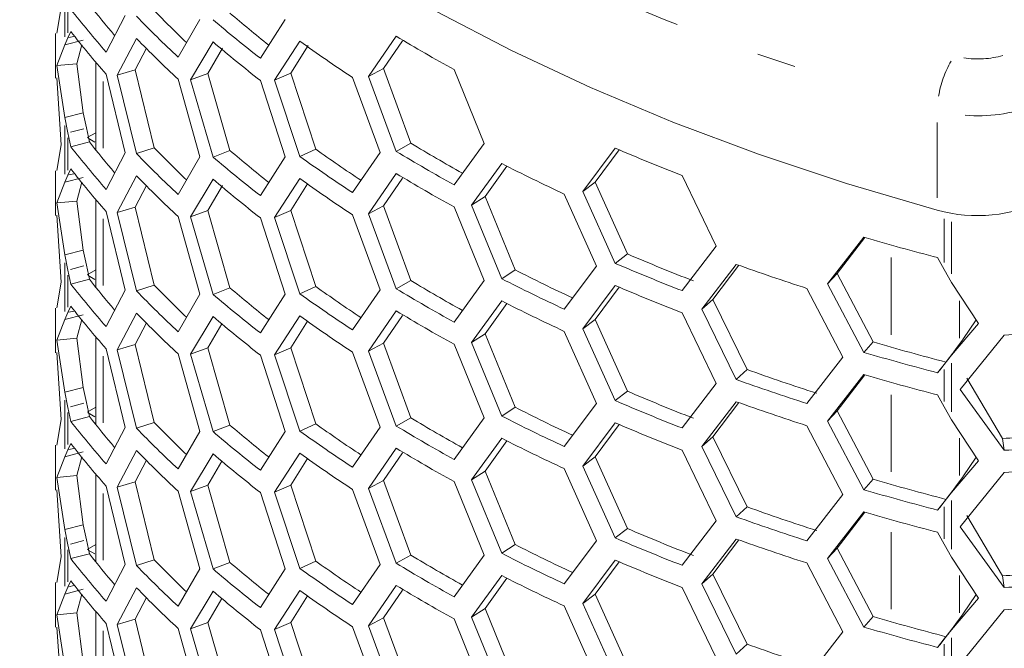
# Model space of a CAD drawing. Units: millimetres. Extents: x 11 to 403, y 11 to 287.
# Drawn here: x 322 to 337, y 82 to 91 of the extents above; entities that cross this region are included whole.
import ezdxf

# ---------------------------------------------------------------- set-up
doc = ezdxf.new("R2010")
doc.units = ezdxf.units.MM
doc.linetypes.add('PHANTOM', pattern=[12.7, 6.35, -1.27, 1.27, -1.27, 1.27, -1.27])

msp = doc.modelspace()

# ---------------------------------------------------------------- linework, layer by layer
at = {"color": 8, "linetype": 'PHANTOM', "lineweight": 0}
for p, q in [((322.88879, 91.77486), (322.88879, 91.05649)), ((322.93564, 91.59099), (322.93564, 91.11881)), ((322.94974, 91.04584), (323.02121, 91.06421)), ((323.45518, 89.4159), (323.45518, 90.39937)), ((322.88879, 89.7511), (322.88879, 89.03273)), ((335.75701, 89.79396), (335.75701, 88.68423)), ((323.17094, 89.70429), (322.97438, 89.65381)), ((322.93564, 89.56723), (322.93564, 89.09505)), ((323.33142, 89.5073), (323.23472, 89.56313)), ((322.94974, 89.02208), (323.02121, 89.04044)), ((323.45518, 87.39213), (323.45518, 88.37561)), ((335.85928, 88.37486), (335.85928, 87.73318)), ((335.96456, 88.33364), (335.96456, 87.56388)), ((322.88879, 87.72733), (322.88879, 87.00896)), ((335.07877, 87.80402), (335.07877, 86.66822)), ((323.17094, 87.68053), (322.97438, 87.63004)), ((322.93564, 87.54346), (322.93564, 87.07128)), ((323.33142, 87.48354), (323.23472, 87.53936)), ((336.08616, 86.61798), (336.08616, 87.16627)), ((322.94974, 86.99831), (323.02121, 87.01668)), ((323.45518, 85.36837), (323.45518, 86.35184)), ((335.93057, 86.32324), (335.86721, 86.24095)), ((335.85928, 86.1541), (335.85928, 85.68192)), ((335.96456, 86.25014), (335.96456, 85.53177)), ((322.88879, 85.70357), (322.88879, 84.9852)), ((335.07877, 85.78026), (335.07877, 84.64446)), ((323.17094, 85.65676), (322.97438, 85.60628)), ((322.93564, 85.5197), (322.93564, 85.04752)), ((323.33142, 85.45977), (323.23472, 85.5156)), ((336.08616, 84.59421), (336.08616, 85.14251)), ((322.94974, 84.97455), (323.02121, 84.99291)), ((323.45518, 83.3446), (323.45518, 84.32808)), ((335.93057, 84.29947), (335.86721, 84.21719)), ((335.96456, 84.22638), (335.96456, 83.50801)), ((335.85928, 84.13033), (335.85928, 83.65815)), ((322.88879, 83.6798), (322.88879, 82.96143)), ((335.07877, 83.75649), (335.07877, 82.62069)), ((323.17094, 83.633), (322.97438, 83.58251)), ((322.93564, 83.49593), (322.93564, 83.02375)), ((323.33142, 83.43601), (323.23472, 83.49183)), ((336.08616, 82.57045), (336.08616, 83.11875)), ((322.94974, 82.95078), (323.02121, 82.96915)), ((323.45518, 81.32084), (323.45518, 82.30431)), ((335.93057, 82.27571), (335.86721, 82.19342)), ((335.96456, 82.20261), (335.96456, 81.48425)), ((335.85928, 82.10657), (335.85928, 81.63439))]:
    msp.add_line(p, q, dxfattribs=at)
at = {"color": 7, "linetype": 'Continuous', "lineweight": 15}
for p, q in [((322.83797, 91.49005), (322.7718, 91.11029)), ((323.78037, 91.37372), (323.50047, 90.83383)), ((324.88341, 91.31454), (324.55931, 90.75988)), ((326.1394, 91.31306), (325.7734, 90.74152)), ((322.75045, 91.10872), (322.75045, 90.45026)), ((322.93564, 91.04222), (322.97907, 91.13561)), ((327.36678, 90.47308), (327.77816, 91.06668)), ((322.7702, 90.6347), (322.88879, 90.93996)), ((322.93564, 91.04222), (322.88879, 90.93996)), ((322.88879, 90.93996), (323.16283, 91.01041)), ((323.06648, 90.66186), (323.14288, 90.93819)), ((323.66054, 90.49182), (323.9477, 91.03396)), ((324.74497, 90.42634), (325.07598, 90.98359)), ((325.98334, 90.41765), (326.35587, 90.99209)), ((326.22155, 90.52292), (326.48077, 90.92963)), ((327.58872, 90.5896), (327.86761, 90.99893)), ((323.92603, 90.57244), (324.09223, 90.892)), ((324.99772, 90.51962), (325.21313, 90.88882)), ((323.06648, 90.66186), (322.7702, 90.6347)), ((322.88879, 89.86763), (322.7702, 90.6347)), ((323.16283, 89.93808), (323.06648, 90.66186)), ((323.34711, 90.6843), (323.34711, 89.38986)), ((323.50047, 90.50721), (323.78037, 89.34995)), ((323.92603, 90.57244), (323.66054, 90.49182)), ((323.9477, 89.33681), (323.66054, 90.49182)), ((324.20984, 89.42102), (323.92603, 90.57244)), ((324.99772, 90.51962), (324.74497, 90.42634)), ((325.32491, 89.38311), (324.99772, 90.51962)), ((326.22155, 90.52292), (325.98334, 90.41765)), ((326.58969, 89.40345), (326.22155, 90.52292)), ((327.58872, 90.5896), (327.36678, 90.47308)), ((327.77816, 89.36953), (327.36678, 90.47308)), ((327.99522, 89.48908), (327.58872, 90.5896)), ((328.63162, 90.57399), (329.07329, 89.48793)), ((322.7718, 90.45184), (322.83797, 89.46628)), ((324.55931, 90.43326), (324.88341, 89.29078)), ((325.07598, 89.28644), (324.74497, 90.42634)), ((325.7734, 90.41491), (326.1394, 89.28929)), ((326.35587, 89.29494), (325.98334, 90.41765)), ((327.13412, 90.45949), (327.5394, 89.35273)), ((323.16283, 89.93808), (322.88879, 89.86763)), ((323.16283, 89.93808), (323.20968, 89.71428)), ((322.88879, 89.86763), (322.93564, 89.64382)), ((322.97907, 89.43846), (322.93564, 89.64382)), ((323.25261, 89.50957), (323.20968, 89.71428)), ((323.34587, 89.64536), (323.21908, 89.57216)), ((323.3471, 89.64854), (323.34587, 89.64536)), ((323.34708, 89.64465), (323.34587, 89.64536)), ((322.83797, 89.46628), (322.7718, 89.08653)), ((323.25261, 89.50957), (322.97907, 89.43846)), ((327.99522, 89.48908), (327.77816, 89.36953)), ((329.07329, 89.48793), (328.63162, 88.87684)), ((323.78037, 89.34995), (323.50047, 88.81007)), ((324.20984, 89.42102), (323.9477, 89.33681)), ((325.32491, 89.38311), (325.07598, 89.28644)), ((326.58969, 89.40345), (326.35587, 89.29494)), ((327.5394, 89.35273), (327.13412, 88.76234)), ((330.52827, 88.77942), (331.00817, 89.4167)), ((330.71307, 88.91584), (331.06657, 89.39283)), ((324.88341, 89.29078), (324.55931, 88.73611)), ((326.1394, 89.28929), (325.7734, 88.71776)), ((328.8854, 88.5757), (329.33263, 89.19031)), ((322.75045, 89.08495), (322.75045, 88.42649)), ((322.93564, 89.01845), (322.88879, 88.9162)), ((322.93564, 89.01845), (322.97907, 89.11185)), ((327.36678, 88.44931), (327.77816, 89.04291)), ((329.0895, 88.70263), (329.41121, 89.15204)), ((322.7702, 88.61094), (322.88879, 88.9162)), ((322.88879, 88.9162), (323.16283, 88.98665)), ((323.06648, 88.63809), (323.14288, 88.91442)), ((323.66054, 88.46806), (323.9477, 89.01019)), ((324.74497, 88.40257), (325.07598, 88.95982)), ((325.98334, 88.39388), (326.35587, 88.96833)), ((326.22155, 88.49916), (326.47051, 88.88987)), ((327.58872, 88.56584), (327.86761, 88.97517)), ((330.71307, 88.91584), (330.52827, 88.77942)), ((331.1873, 87.85847), (330.71307, 88.91584)), ((331.99333, 89.01406), (332.49796, 87.97439)), ((323.92603, 88.54868), (324.09223, 88.86824)), ((324.99772, 88.49585), (325.21313, 88.86505)), ((330.25523, 88.74104), (330.73009, 87.67741)), ((331.00817, 87.71955), (330.52827, 88.77942)), ((323.06648, 88.63809), (322.7702, 88.61094)), ((322.88879, 87.84386), (322.7702, 88.61094)), ((323.16283, 87.91432), (323.06648, 88.63809)), ((323.34711, 88.66053), (323.34711, 87.3661)), ((329.0895, 88.70263), (328.8854, 88.5757)), ((329.53142, 87.62287), (329.0895, 88.70263)), ((323.50047, 88.48345), (323.78037, 87.32619)), ((323.92603, 88.54868), (323.66054, 88.46806)), ((323.9477, 87.31304), (323.66054, 88.46806)), ((324.20984, 87.39726), (323.92603, 88.54868)), ((324.99772, 88.49585), (324.74497, 88.40257)), ((325.32491, 87.35935), (324.99772, 88.49585)), ((326.22155, 88.49916), (325.98334, 88.39388)), ((326.58969, 87.37969), (326.22155, 88.49916)), ((327.13412, 88.43572), (327.5394, 87.32897)), ((327.58872, 88.56584), (327.36678, 88.44931)), ((327.77816, 87.34577), (327.36678, 88.44931)), ((327.99522, 87.46531), (327.58872, 88.56584)), ((328.63162, 88.55022), (329.07329, 87.46417)), ((329.33263, 87.49316), (328.8854, 88.5757)), ((322.7718, 88.42807), (322.83797, 87.44252)), ((324.55931, 88.4095), (324.88341, 87.26701)), ((325.07598, 87.26268), (324.74497, 88.40257)), ((325.7734, 88.39114), (326.1394, 87.26553)), ((326.35587, 87.27118), (325.98334, 88.39388)), ((334.13905, 87.41754), (334.67377, 88.10453)), ((334.28128, 87.57003), (334.68825, 88.10053)), ((323.16283, 87.91432), (322.88879, 87.84386)), ((323.16283, 87.91432), (323.20968, 87.69051)), ((331.1873, 87.85847), (331.00817, 87.71955)), ((332.49796, 87.97439), (331.99333, 87.31691)), ((322.88879, 87.84386), (322.93564, 87.62006)), ((335.76231, 87.80353), (335.85928, 87.62909)), ((322.97907, 87.4147), (322.93564, 87.62006)), ((323.25261, 87.4858), (323.20968, 87.69051)), ((323.34587, 87.62159), (323.21908, 87.54839)), ((323.3471, 87.62477), (323.34587, 87.62159)), ((323.34708, 87.62089), (323.34587, 87.62159)), ((329.53142, 87.62287), (329.33263, 87.49316)), ((330.73009, 87.67741), (330.25523, 87.04389)), ((332.28372, 87.04243), (332.79285, 87.7039)), ((332.44778, 87.18743), (332.82983, 87.69136)), ((334.28128, 87.57003), (334.13905, 87.41754)), ((334.80972, 86.56178), (334.28128, 87.57003)), ((335.96456, 87.43901), (335.85928, 87.62909)), ((322.83797, 87.44252), (322.7718, 87.06277)), ((323.25261, 87.4858), (322.97907, 87.4147)), ((327.99522, 87.46531), (327.77816, 87.34577)), ((329.07329, 87.46417), (328.63162, 86.85308)), ((335.96456, 87.43901), (336.36448, 86.83442)), ((323.78037, 87.32619), (323.50047, 86.7863)), ((324.20984, 87.39726), (323.9477, 87.31304)), ((325.32491, 87.35935), (325.07598, 87.26268)), ((326.58969, 87.37969), (326.35587, 87.27118)), ((327.5394, 87.32897), (327.13412, 86.73857)), ((330.52827, 86.75565), (331.00817, 87.39294)), ((330.71307, 86.89208), (331.06657, 87.36907)), ((333.8334, 87.35083), (334.36423, 86.33648)), ((334.67377, 86.40739), (334.13905, 87.41754)), ((324.88341, 87.26701), (324.55931, 86.71235)), ((326.1394, 87.26553), (325.7734, 86.694)), ((328.8854, 86.55194), (329.33263, 87.16655)), ((329.0895, 86.67887), (329.41121, 87.12828)), ((332.44778, 87.18743), (332.28372, 87.04243)), ((332.95096, 86.15394), (332.44778, 87.18743)), ((322.75045, 87.06119), (322.75045, 86.40273)), ((322.93564, 86.99469), (322.88879, 86.89243)), ((322.93564, 86.99469), (322.97907, 87.08808)), ((323.66054, 86.44429), (323.9477, 86.98643)), ((327.36678, 86.42555), (327.77816, 87.01915)), ((331.99333, 86.99029), (332.49796, 85.95063)), ((332.79285, 86.00676), (332.28372, 87.04243)), ((322.7702, 86.58717), (322.88879, 86.89243)), ((322.88879, 86.89243), (323.16283, 86.96289)), ((323.06648, 86.61433), (323.14288, 86.89066)), ((323.92603, 86.52492), (324.09223, 86.84447)), ((324.74497, 86.37881), (325.07598, 86.93606)), ((325.98334, 86.37012), (326.35587, 86.94456)), ((326.22155, 86.4754), (326.47051, 86.8661)), ((327.58872, 86.54207), (327.86761, 86.95141)), ((330.71307, 86.89208), (330.52827, 86.75565)), ((331.1873, 85.83471), (330.71307, 86.89208)), ((336.33057, 86.8857), (336.13476, 86.59604)), ((324.99772, 86.47209), (325.2064, 86.82971)), ((330.25523, 86.71727), (330.73009, 85.65364)), ((331.00817, 85.69579), (330.52827, 86.75565)), ((336.36448, 86.83442), (335.96456, 86.36668)), ((323.06648, 86.61433), (322.7702, 86.58717)), ((322.88879, 85.8201), (322.7702, 86.58717)), ((323.16283, 85.89055), (323.06648, 86.61433)), ((323.34711, 86.63677), (323.34711, 85.34233)), ((329.0895, 86.67887), (328.8854, 86.55194)), ((329.33263, 85.4694), (328.8854, 86.55194)), ((329.53142, 85.59911), (329.0895, 86.67887)), ((334.80972, 86.56178), (334.67377, 86.40739)), ((336.13964, 86.60274), (336.02766, 86.44849)), ((336.09339, 85.86162), (336.74556, 86.66274)), ((322.7718, 86.40431), (322.83797, 85.41876)), ((323.50047, 86.45968), (323.78037, 85.30242)), ((323.92603, 86.52492), (323.66054, 86.44429)), ((323.9477, 85.28928), (323.66054, 86.44429)), ((324.20984, 85.37349), (323.92603, 86.52492)), ((324.99772, 86.47209), (324.74497, 86.37881)), ((325.32491, 85.33559), (324.99772, 86.47209)), ((326.22155, 86.4754), (325.98334, 86.37012)), ((326.58969, 85.35592), (326.22155, 86.4754)), ((327.13412, 86.41196), (327.5394, 85.3052)), ((327.58872, 86.54207), (327.36678, 86.42555)), ((327.77816, 85.322), (327.36678, 86.42555)), ((327.99522, 85.44155), (327.58872, 86.54207)), ((328.63162, 86.52646), (329.07329, 85.4404)), ((336.02766, 86.44849), (335.96456, 86.36668)), ((324.55931, 86.38573), (324.88341, 85.24325)), ((325.07598, 85.23891), (324.74497, 86.37881)), ((325.7734, 86.36738), (326.1394, 85.24177)), ((326.35587, 85.24741), (325.98334, 86.37012)), ((334.36423, 86.33648), (333.8334, 85.65368)), ((335.9385, 86.33349), (335.7938, 86.14683)), ((335.85928, 86.23069), (335.96456, 86.36668)), ((335.98126, 86.38893), (335.9385, 86.33349)), ((332.95096, 86.15394), (332.79285, 86.00676)), ((335.85928, 86.23069), (335.76231, 86.10638)), ((335.7938, 86.14683), (335.76231, 86.10638)), ((334.13905, 85.39377), (334.67377, 86.08077)), ((334.28128, 85.54627), (334.68825, 86.07677)), ((336.72114, 85.13821), (336.19126, 86.02533)), ((323.16283, 85.89055), (322.88879, 85.8201)), ((323.16283, 85.89055), (323.20968, 85.66675)), ((331.1873, 85.83471), (331.00817, 85.69579)), ((332.49796, 85.95063), (331.99333, 85.29314)), ((336.74556, 84.96559), (336.09339, 85.86162)), ((322.88879, 85.8201), (322.93564, 85.59629)), ((332.28372, 85.01867), (332.79285, 85.68014)), ((335.76231, 85.77977), (335.85928, 85.60532)), ((322.97907, 85.39093), (322.93564, 85.59629)), ((323.25261, 85.46204), (323.20968, 85.66675)), ((323.34587, 85.59783), (323.21908, 85.52463)), ((323.3471, 85.60101), (323.34587, 85.59783)), ((323.34708, 85.59713), (323.34587, 85.59783)), ((329.53142, 85.59911), (329.33263, 85.4694)), ((330.73009, 85.65364), (330.25523, 85.02013)), ((332.44778, 85.16367), (332.82983, 85.6676)), ((334.28128, 85.54627), (334.13905, 85.39377)), ((334.80972, 84.53801), (334.28128, 85.54627)), ((335.96456, 85.41524), (335.85928, 85.60532)), ((322.83797, 85.41876), (322.7718, 85.039)), ((323.25261, 85.46204), (322.97907, 85.39093)), ((327.99522, 85.44155), (327.77816, 85.322)), ((329.07329, 85.4404), (328.63162, 84.82931)), ((334.67377, 84.38362), (334.13905, 85.39377)), ((335.96456, 85.41524), (336.36448, 84.81065)), ((323.78037, 85.30242), (323.50047, 84.76254)), ((324.20984, 85.37349), (323.9477, 85.28928)), ((324.88341, 85.24325), (324.55931, 84.68858)), ((325.32491, 85.33559), (325.07598, 85.23891)), ((326.1394, 85.24177), (325.7734, 84.67023)), ((326.58969, 85.35592), (326.35587, 85.24741)), ((327.5394, 85.3052), (327.13412, 84.71481)), ((330.52827, 84.73189), (331.00817, 85.36917)), ((330.71307, 84.86831), (331.06657, 85.34531)), ((333.8334, 85.32707), (334.36423, 84.31272)), ((328.8854, 84.52817), (329.33263, 85.14278)), ((329.0895, 84.6551), (329.41121, 85.10452)), ((332.44778, 85.16367), (332.28372, 85.01867)), ((332.95096, 84.13017), (332.44778, 85.16367)), ((336.72114, 85.13821), (336.74556, 84.96559)), ((322.75045, 85.03742), (322.75045, 84.37896)), ((322.93564, 84.97092), (322.88879, 84.86867)), ((322.93564, 84.97092), (322.97907, 85.06432)), ((323.66054, 84.42053), (323.9477, 84.96266)), ((327.36678, 84.40178), (327.77816, 84.99539)), ((331.99333, 84.96653), (332.49796, 83.92686)), ((332.79285, 83.98299), (332.28372, 85.01867)), ((322.7702, 84.56341), (322.88879, 84.86867)), ((322.88879, 84.86867), (323.16283, 84.93912)), ((323.06648, 84.59056), (323.14288, 84.8669)), ((323.92603, 84.50115), (324.09223, 84.82071)), ((324.74497, 84.35504), (325.07598, 84.9123)), ((324.99772, 84.44832), (325.2064, 84.80595)), ((325.98334, 84.34635), (326.35587, 84.9208)), ((326.22155, 84.45163), (326.47051, 84.84234)), ((327.58872, 84.51831), (327.86761, 84.92764)), ((330.71307, 84.86831), (330.52827, 84.73189)), ((331.1873, 83.81094), (330.71307, 84.86831)), ((336.36448, 84.81065), (335.96456, 84.34291)), ((336.33057, 84.86194), (336.13476, 84.57227)), ((330.25523, 84.69351), (330.73009, 83.62988)), ((331.00817, 83.67203), (330.52827, 84.73189)), ((323.06648, 84.59056), (322.7702, 84.56341)), ((322.88879, 83.79634), (322.7702, 84.56341)), ((323.16283, 83.86679), (323.06648, 84.59056)), ((323.34711, 84.613), (323.34711, 83.31857)), ((327.58872, 84.51831), (327.36678, 84.40178)), ((327.99522, 83.41778), (327.58872, 84.51831)), ((329.0895, 84.6551), (328.8854, 84.52817)), ((329.33263, 83.44563), (328.8854, 84.52817)), ((329.53142, 83.57534), (329.0895, 84.6551)), ((334.80972, 84.53801), (334.67377, 84.38362)), ((336.13964, 84.57897), (336.02766, 84.42473)), ((336.09339, 83.83786), (336.74556, 84.63898)), ((322.7718, 84.38054), (322.83797, 83.39499)), ((323.50047, 84.43592), (323.78037, 83.27866)), ((323.92603, 84.50115), (323.66054, 84.42053)), ((323.9477, 83.26551), (323.66054, 84.42053)), ((324.20984, 83.34973), (323.92603, 84.50115)), ((324.99772, 84.44832), (324.74497, 84.35504)), ((325.32491, 83.31182), (324.99772, 84.44832)), ((326.22155, 84.45163), (325.98334, 84.34635)), ((326.58969, 83.33216), (326.22155, 84.45163)), ((327.13412, 84.38819), (327.5394, 83.28144)), ((327.77816, 83.29824), (327.36678, 84.40178)), ((328.63162, 84.5027), (329.07329, 83.41664)), ((336.02766, 84.42473), (335.96456, 84.34291)), ((324.55931, 84.36197), (324.88341, 83.21948)), ((325.07598, 83.21515), (324.74497, 84.35504)), ((325.7734, 84.34361), (326.1394, 83.218)), ((326.35587, 83.22365), (325.98334, 84.34635)), ((334.36423, 84.31272), (333.8334, 83.62992)), ((335.9385, 84.30973), (335.7938, 84.12307)), ((335.85928, 84.20693), (335.96456, 84.34291)), ((335.98126, 84.36517), (335.9385, 84.30973)), ((332.95096, 84.13017), (332.79285, 83.98299)), ((335.85928, 84.20693), (335.76231, 84.08262)), ((335.7938, 84.12307), (335.76231, 84.08262)), ((334.13905, 83.37001), (334.67377, 84.05701)), ((334.28128, 83.5225), (334.68825, 84.053)), ((336.72114, 83.11444), (336.19126, 84.00157)), ((323.16283, 83.86679), (322.88879, 83.79634)), ((322.88879, 83.79634), (322.93564, 83.57253)), ((323.16283, 83.86679), (323.20968, 83.64298)), ((331.1873, 83.81094), (331.00817, 83.67203)), ((332.49796, 83.92686), (331.99333, 83.26938)), ((336.74556, 82.94183), (336.09339, 83.83786)), ((323.25261, 83.43827), (323.20968, 83.64298)), ((332.28372, 82.9949), (332.79285, 83.65638)), ((332.44778, 83.1399), (332.82983, 83.64383)), ((335.76231, 83.756), (335.85928, 83.58156)), ((322.97907, 83.36717), (322.93564, 83.57253)), ((323.34587, 83.57406), (323.21908, 83.50087)), ((323.3471, 83.57724), (323.34587, 83.57406)), ((323.34708, 83.57336), (323.34587, 83.57406)), ((329.53142, 83.57534), (329.33263, 83.44563)), ((330.73009, 83.62988), (330.25523, 82.99636)), ((334.28128, 83.5225), (334.13905, 83.37001)), ((334.80972, 82.51425), (334.28128, 83.5225)), ((335.96456, 83.39148), (335.85928, 83.58156)), ((322.83797, 83.39499), (322.7718, 83.01524)), ((323.25261, 83.43827), (322.97907, 83.36717)), ((327.99522, 83.41778), (327.77816, 83.29824)), ((329.07329, 83.41664), (328.63162, 82.80555)), ((334.67377, 82.35986), (334.13905, 83.37001)), ((335.96456, 83.39148), (336.36448, 82.78689)), ((323.78037, 83.27866), (323.50047, 82.73877)), ((324.20984, 83.34973), (323.9477, 83.26551)), ((324.88341, 83.21948), (324.55931, 82.66482)), ((325.32491, 83.31182), (325.07598, 83.21515)), ((326.1394, 83.218), (325.7734, 82.64647)), ((326.58969, 83.33216), (326.35587, 83.22365)), ((327.5394, 83.28144), (327.13412, 82.69104)), ((330.52827, 82.70813), (331.00817, 83.34541)), ((330.71307, 82.84455), (331.06657, 83.32154)), ((333.8334, 83.3033), (334.36423, 82.28896)), ((328.8854, 82.50441), (329.33263, 83.11902)), ((329.0895, 82.63134), (329.41121, 83.08075)), ((332.44778, 83.1399), (332.28372, 82.9949)), ((332.95096, 82.10641), (332.44778, 83.1399)), ((336.72114, 83.11444), (336.74556, 82.94183)), ((322.75045, 83.01366), (322.75045, 82.3552)), ((322.93564, 82.94716), (322.88879, 82.8449)), ((322.93564, 82.94716), (322.97907, 83.04055)), ((323.66054, 82.39677), (323.9477, 82.9389)), ((327.36678, 82.37802), (327.77816, 82.97162)), ((331.99333, 82.94276), (332.49796, 81.9031)), ((332.79285, 81.95923), (332.28372, 82.9949)), ((322.7702, 82.53964), (322.88879, 82.8449)), ((322.88879, 82.8449), (323.16283, 82.91536)), ((323.06648, 82.5668), (323.14288, 82.84313)), ((323.92603, 82.47739), (324.09223, 82.79694)), ((324.74497, 82.33128), (325.07598, 82.88853)), ((324.99772, 82.42456), (325.2064, 82.78219)), ((325.98334, 82.32259), (326.35587, 82.89703)), ((326.22155, 82.42787), (326.47051, 82.81858)), ((327.58872, 82.49454), (327.86761, 82.90388)), ((330.71307, 82.84455), (330.52827, 82.70813)), ((331.1873, 81.78718), (330.71307, 82.84455)), ((336.36448, 82.78689), (335.96456, 82.31915)), ((336.33057, 82.83817), (336.13476, 82.54851)), ((329.0895, 82.63134), (328.8854, 82.50441)), ((329.53142, 81.55158), (329.0895, 82.63134)), ((330.25523, 82.66975), (330.73009, 81.60611)), ((331.00817, 81.64826), (330.52827, 82.70813)), ((323.06648, 82.5668), (322.7702, 82.53964)), ((322.88879, 81.77257), (322.7702, 82.53964)), ((323.16283, 81.84303), (323.06648, 82.5668)), ((323.34711, 82.58924), (323.34711, 81.2948)), ((327.58872, 82.49454), (327.36678, 82.37802)), ((327.99522, 81.39402), (327.58872, 82.49454)), ((329.33263, 81.42187), (328.8854, 82.50441)), ((334.80972, 82.51425), (334.67377, 82.35986)), ((336.13964, 82.55521), (336.02766, 82.40096)), ((336.09339, 81.81409), (336.74556, 82.61521)), ((322.7718, 82.35678), (322.83797, 81.37123)), ((323.50047, 82.41215), (323.78037, 81.25489)), ((323.92603, 82.47739), (323.66054, 82.39677)), ((323.9477, 81.24175), (323.66054, 82.39677)), ((324.20984, 81.32596), (323.92603, 82.47739)), ((324.55931, 82.3382), (324.88341, 81.19572)), ((324.99772, 82.42456), (324.74497, 82.33128)), ((325.32491, 81.28806), (324.99772, 82.42456)), ((326.22155, 82.42787), (325.98334, 82.32259)), ((326.58969, 81.30839), (326.22155, 82.42787)), ((327.13412, 82.36443), (327.5394, 81.25767)), ((327.77816, 81.27447), (327.36678, 82.37802)), ((328.63162, 82.47893), (329.07329, 81.39287)), ((335.98126, 82.3414), (335.9385, 82.28597)), ((336.02766, 82.40096), (335.96456, 82.31915)), ((325.07598, 81.19138), (324.74497, 82.33128)), ((325.7734, 82.31985), (326.1394, 81.19424)), ((326.35587, 81.19988), (325.98334, 82.32259)), ((334.36423, 82.28896), (333.8334, 81.60615)), ((335.9385, 82.28597), (335.7938, 82.0993)), ((335.85928, 82.18316), (335.96456, 82.31915)), ((332.95096, 82.10641), (332.79285, 81.95923)), ((335.85928, 82.18316), (335.76231, 82.05885)), ((335.7938, 82.0993), (335.76231, 82.05885))]:
    msp.add_line(p, q, dxfattribs=at)
at = {"color": 7, "linetype": 'Continuous', "lineweight": 15, "flags": 128}
msp.add_lwpolyline([(322.22436, 96.31644), (322.90421, 95.5439), (323.65343, 94.79305), (324.46996, 94.06594), (325.35151, 93.36461), (326.29571, 92.69096), (327.29982, 92.04692), (328.36118, 91.43421), (329.47689, 90.85451), (330.64374, 90.30947), (331.85868, 89.80053), (333.11813, 89.32919), (334.41879, 88.89668), (335.75701, 88.50421)], dxfattribs=at)
at = {"color": 8, "linetype": 'PHANTOM', "lineweight": 0}
for centre, radius, start, end in [((342.82576, 119.10275), 29.92234, 236.465995, 252.158363), ((336.36019, 92.04139), 1.30981, 260.603409, 286.227155), ((337.2572, 89.94557), 1.49983, 149.87318, 170.803986), ((336.36584, 92.09102), 2.19679, 264.823955, 291.162743)]:
    msp.add_arc(centre, radius, start, end, dxfattribs=at)
at = {"color": 7, "linetype": 'Continuous', "lineweight": 15}
for centre, radius, start, end in [((333.8139, 99.77456), 13.39622, 217.965799, 220.473724), ((333.75311, 99.87142), 13.66728, 217.972216, 221.395844), ((335.3406, 102.34878), 15.82842, 223.964095, 227.0676), ((335.36283, 102.19831), 15.49282, 223.955308, 226.417488), ((336.99429, 105.01625), 17.92734, 229.388474, 231.752873), ((336.99091, 105.21033), 18.30789, 229.397435, 232.213948), ((333.75311, 99.54481), 13.66728, 217.972216, 221.395844), ((340.2213, 111.63563), 24.03984, 238.828249, 241.177128), ((335.3406, 102.02216), 15.82842, 223.964095, 227.0676), ((336.99091, 104.88371), 18.30789, 229.397435, 232.213948), ((338.64175, 108.10936), 21.06997, 234.331201, 236.895846), ((333.8139, 97.7508), 13.39622, 217.965799, 220.473724), ((340.2629, 109.76679), 23.69983, 238.826767, 240.949523), ((333.75311, 97.84766), 13.66728, 217.972216, 221.395844), ((335.3406, 100.32502), 15.82842, 223.964095, 227.0676), ((335.36283, 100.17454), 15.49282, 223.955308, 226.417488), ((336.99429, 102.99248), 17.92734, 229.388474, 231.752873), ((338.65267, 106.20639), 20.68463, 234.325101, 236.569778), ((340.2213, 109.93848), 24.03984, 238.828249, 241.177128), ((342.96291, 117.25992), 30.30117, 246.763284, 248.77578), ((336.99091, 103.18657), 18.30789, 229.397435, 232.213948), ((338.64175, 106.41221), 21.06997, 234.331201, 236.895846), ((341.67694, 113.368), 27.14669, 242.952688, 245.11866), ((333.75311, 97.52104), 13.66728, 217.972216, 221.395844), ((340.2213, 109.61187), 24.03984, 238.828249, 241.177128), ((335.3406, 99.9984), 15.82842, 223.964095, 227.0676), ((336.99091, 102.85995), 18.30789, 229.397435, 232.213948), ((338.64175, 106.08559), 21.06997, 234.331201, 236.895846), ((336.35055, 90.61182), 2.18959, 254.271903, 297.101286), ((344.89151, 122.93669), 36.29987, 253.65137, 255.434063), ((342.99122, 115.35023), 29.91871, 246.763151, 248.777213), ((342.96291, 115.56277), 30.30117, 246.763284, 248.77578), ((341.70397, 111.46272), 26.76769, 242.951295, 244.969155), ((344.02105, 119.08468), 33.32905, 250.312542, 252.201598), ((333.8139, 95.72703), 13.39622, 217.965799, 220.473724), ((340.2629, 107.74303), 23.69983, 238.826767, 240.949523), ((341.67694, 111.67086), 27.14669, 242.952688, 245.11866), ((333.75311, 95.82389), 13.66728, 217.972216, 221.395844), ((335.3406, 98.30125), 15.82842, 223.964095, 227.0676), ((335.36283, 98.15078), 15.49282, 223.955308, 226.417488), ((336.99429, 100.96872), 17.92734, 229.388474, 231.752873), ((338.65267, 104.18262), 20.68463, 234.325101, 236.569778), ((340.2213, 107.91472), 24.03984, 238.828249, 241.177128), ((342.96291, 115.23616), 30.30117, 246.763284, 248.77578), ((336.99091, 101.1628), 18.30789, 229.397435, 232.213948), ((338.64175, 104.38845), 21.06997, 234.331201, 236.895846), ((341.67694, 111.34424), 27.14669, 242.952688, 245.11866), ((333.75311, 95.49728), 13.66728, 217.972216, 221.395844), ((335.3406, 97.97463), 15.82842, 223.964095, 227.0676), ((340.2213, 107.5881), 24.03984, 238.828249, 241.177128), ((336.99091, 100.83619), 18.30789, 229.397435, 232.213948), ((338.64175, 104.06183), 21.06997, 234.331201, 236.895846), ((336.68239, 88.90671), 2.24486, 271.612362, 298.302057), ((344.89504, 120.93894), 35.82601, 253.649747, 255.434821), ((344.89151, 121.23954), 36.29987, 253.65137, 255.434063), ((344.04386, 117.15744), 32.92825, 250.313042, 252.202479), ((344.02105, 117.38754), 33.32905, 250.312542, 252.201598), ((344.89151, 120.91292), 36.29987, 253.65137, 255.434063), ((342.99122, 113.32646), 29.91871, 246.763151, 248.777213), ((342.96291, 113.53901), 30.30117, 246.763284, 248.77578), ((344.02105, 117.06092), 33.32905, 250.312542, 252.201598), ((341.70397, 109.43895), 26.76769, 242.951295, 244.969155), ((333.75311, 93.80013), 13.66728, 217.972216, 221.395844), ((333.8139, 93.70327), 13.39622, 217.965799, 220.473724), ((340.2629, 105.71927), 23.69983, 238.826767, 240.949523), ((341.67694, 109.64709), 27.14669, 242.952688, 245.11866), ((335.3406, 96.27749), 15.82842, 223.964095, 227.0676), ((335.36283, 96.12701), 15.49282, 223.955308, 226.417488), ((336.99429, 98.94495), 17.92734, 229.388474, 231.752873), ((338.64175, 102.36468), 21.06997, 234.331201, 236.895846), ((338.65267, 102.15886), 20.68463, 234.325101, 236.569778), ((340.2213, 105.89096), 24.03984, 238.828249, 241.177128), ((342.96291, 113.21239), 30.30117, 246.763284, 248.77578), ((336.66982, 86.96128), 1.8238, 271.612397, 298.303889), ((336.99091, 99.13904), 18.30789, 229.397435, 232.213948), ((341.67694, 109.32048), 27.14669, 242.952688, 245.11866), ((336.68239, 87.20956), 2.24486, 271.612362, 298.302057), ((333.75311, 93.47351), 13.66728, 217.972216, 221.395844), ((335.3406, 95.95087), 15.82842, 223.964095, 227.0676), ((340.2213, 105.56434), 24.03984, 238.828249, 241.177128), ((336.99091, 98.81242), 18.30789, 229.397435, 232.213948), ((338.64175, 102.03807), 21.06997, 234.331201, 236.895846), ((336.68239, 86.88295), 2.24486, 271.612362, 298.302057), ((344.89504, 118.91518), 35.82601, 253.649747, 255.434821), ((344.89151, 119.21577), 36.29987, 253.65137, 255.434063), ((344.04386, 115.13368), 32.92825, 250.313042, 252.202479), ((344.02105, 115.36377), 33.32905, 250.312542, 252.201598), ((344.89151, 118.88916), 36.29987, 253.65137, 255.434063), ((342.99122, 111.3027), 29.91871, 246.763151, 248.777213), ((342.96291, 111.51525), 30.30117, 246.763284, 248.77578), ((344.02105, 115.03716), 33.32905, 250.312542, 252.201598), ((341.70397, 107.41519), 26.76769, 242.951295, 244.969155), ((333.75311, 91.77636), 13.66728, 217.972216, 221.395844), ((333.8139, 91.6795), 13.39622, 217.965799, 220.473724), ((340.2629, 103.6955), 23.69983, 238.826767, 240.949523), ((341.67694, 107.62333), 27.14669, 242.952688, 245.11866), ((335.3406, 94.25372), 15.82842, 223.964095, 227.0676), ((335.36283, 94.10325), 15.49282, 223.955308, 226.417488), ((336.99091, 97.11527), 18.30789, 229.397435, 232.213948), ((336.99429, 96.92119), 17.92734, 229.388474, 231.752873), ((338.64175, 100.34092), 21.06997, 234.331201, 236.895846), ((338.65267, 100.13509), 20.68463, 234.325101, 236.569778), ((340.2213, 103.86719), 24.03984, 238.828249, 241.177128), ((342.96291, 111.18863), 30.30117, 246.763284, 248.77578), ((336.66982, 84.93751), 1.8238, 271.612397, 298.303889), ((336.68239, 85.1858), 2.24486, 271.612362, 298.302057), ((341.67694, 107.29671), 27.14669, 242.952688, 245.11866), ((333.75311, 91.44975), 13.66728, 217.972216, 221.395844), ((335.3406, 93.92711), 15.82842, 223.964095, 227.0676), ((340.2213, 103.54057), 24.03984, 238.828249, 241.177128), ((336.99091, 96.78866), 18.30789, 229.397435, 232.213948), ((338.64175, 100.0143), 21.06997, 234.331201, 236.895846), ((336.68239, 84.85918), 2.24486, 271.612362, 298.302057), ((344.89504, 116.89141), 35.82601, 253.649747, 255.434821), ((344.89151, 117.19201), 36.29987, 253.65137, 255.434063), ((344.04386, 113.10991), 32.92825, 250.313042, 252.202479)]:
    msp.add_arc(centre, radius, start, end, dxfattribs=at)

doc.saveas('drawing.dxf')
